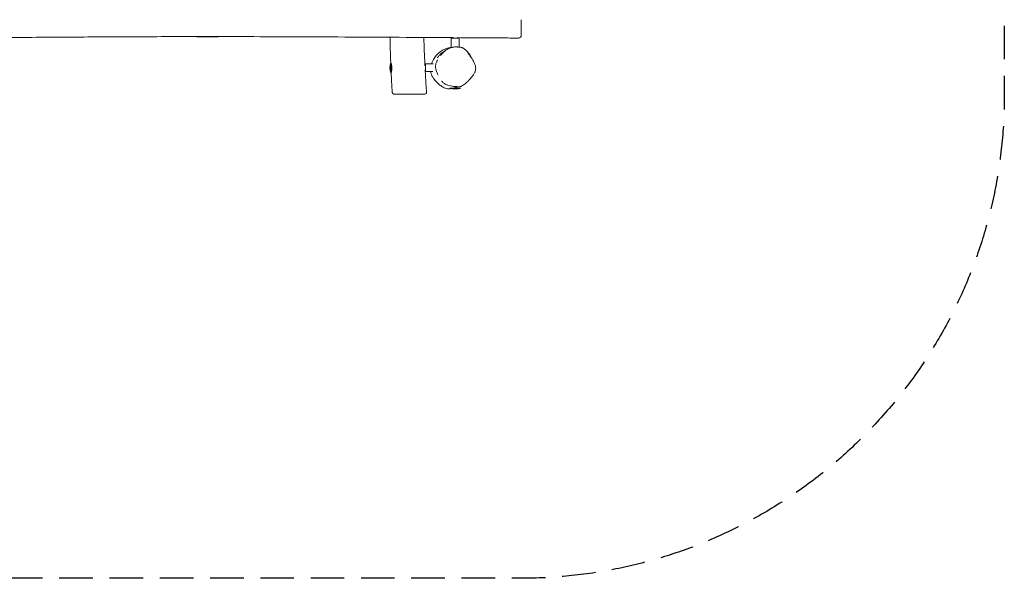
# Model space of a CAD drawing. Units: millimetres. Extents: x -3730 to 3730, y -2464 to 2451.
# Drawn here: x 0 to 3730, y -2464 to -345 of the extents above; entities that cross this region are included whole.
import ezdxf

# ---------------------------------------------------------------- set-up
doc = ezdxf.new("R2010")
doc.units = ezdxf.units.MM
doc.header["$LTSCALE"] = 20
doc.linetypes.add('HIDDEN', pattern=[9.525, 6.35, -3.175])
doc.layers.add('2d', color=230, linetype='Continuous')
doc.layers.add('ASTM-SafetyZone', color=64, linetype='HIDDEN')

msp = doc.modelspace()

# ---------------------------------------------------------------- linework, layer by layer
at = {"layer": '2d', "lineweight": 0}
for p, q in [((1665, -415.4), (1635, -415.4)), ((1635, -415.4), (1635, -450.4)), ((1642, -413.5), (1642, -415.4)), ((1658, -413.6), (1658, -415.4)), ((1665, -415.4), (1665, -449.4)), ((1639.6, -450.4), (1635, -450.4)), ((1405.8, -506.8), (1405.8, -548.5)), ((1535.1, -519.5), (1537.4, -519.5)), ((1566.6, -512.5), (1537.4, -512.5)), ((1537.4, -542.5), (1537.4, -512.5)), ((1535.9, -535.5), (1537.4, -535.5)), ((1564.6, -542.5), (1537.4, -542.5)), ((1629, -605.1), (1671, -605.1))]:
    msp.add_line(p, q, dxfattribs=at)
for centre, radius, start, end in [((674.4, -400.3), 10, 249.4116, 270), ((749, -400.3), 10, 270, 290.2227), ((1890, -405.1), 10, 269.6734, 360), ((1624.4, -467), 10, 119.8864, 120.2648), ((1477.8, -527.5), 75, 164.1418, 196.2602), ((1417.4, -621.5), 6, 183.2802, 270), ((1535.5, -621.5), 6, 270, 4.3319), ((1650, -533.1), 75, 253.7398, 286.2602)]:
    msp.add_arc(centre, radius, start, end, dxfattribs=at)
for points, knots in [([(1900, -405.1), (1900, -405.1), (1900, -405.1), (1900, -405.1), (1900, -405), (1900, -404.9), (1900, -404.8), (1900, -404.5), (1900, -404.4), (1900, -403.9), (1900, -403.5), (1900, -402.6), (1900, -402.1), (1900, -400.8), (1900, -400.3), (1900, -398.9), (1900, -398.2), (1900, -397), (1900, -396.6), (1900, -395.5), (1900, -394.8), (1900, -393.2), (1900, -392.3), (1900, -390.5), (1900, -389.6), (1900, -388.1), (1900, -387.6), (1900, -386.5), (1900, -386), (1900, -384.6), (1900, -383.8), (1900, -381.9), (1900, -381), (1900, -379.1), (1900, -378), (1900, -375.8), (1900, -374.6), (1900, -372), (1900, -370.7), (1900, -368.2), (1900, -366.9), (1900, -363.8), (1900, -361.9), (1900, -359.5), (1900, -359.1), (1900, -358.2), (1900, -357.7), (1900, -356.3), (1900, -355.4), (1900, -353.2), (1900, -351.9), (1900, -348.8), (1900, -347.1), (1900, -345.4)], [-93.730689, -93.730689, -93.730689, -93.730689, -93.077241, -93.077241, -89.841688, -89.841688, -85.241985, -85.241985, -81.065574, -81.065574, -75.275338, -75.275338, -68.607695, -68.607695, -63.443738, -63.443738, -58.279787, -58.279787, -56.109387, -56.109387, -52.163615, -52.163615, -48.217849, -48.217849, -44.659805, -44.659805, -42.697919, -42.697919, -40.94678, -40.94678, -38.007678, -38.007678, -35.068581, -35.068581, -31.831616, -31.831616, -28.151389, -28.151389, -24.107089, -24.107089, -20.385432, -20.385432, -14.62404, -14.62404, -13.293414, -13.293414, -11.886926, -11.886926, -9.149811, -9.149811, -5.184468, -5.184468, 0, 0, 0, 0]), ([(1642, -413.5), (1591.3, -413.2), (1540.6, -412.9), (1352.2, -411.7), (1214.4, -411), (950.4, -409.9), (824.2, -409.6), (603, -409.6), (508, -409.8), (338, -410.5), (262.9, -411), (104.2, -412), (20.5, -412.6), (-135.6, -413.1), (-208, -413.1), (-328.1, -412.5), (-375.8, -412.1), (-466.4, -411), (-509.3, -410.4), (-614.9, -408.9), (-677.6, -408), (-807.3, -406.3), (-874.4, -405.6), (-988.2, -404.9), (-1034.9, -404.8), (-1127.3, -404.8), (-1173, -404.9), (-1264.7, -405.4), (-1310.8, -405.8), (-1405.6, -406.8), (-1454.4, -407.4), (-1549.4, -408.9), (-1595.7, -409.7), (-1642, -410.7)], [247.948155, 247.948155, 247.948155, 247.948155, 400.000046, 400.000046, 813.265411, 813.265411, 1192.02481, 1192.02481, 1476.906188, 1476.906188, 1702.163872, 1702.163872, 1953.118732, 1953.118732, 2170.428821, 2170.428821, 2313.436628, 2313.436628, 2442.138404, 2442.138404, 2630.262427, 2630.262427, 2831.48546, 2831.48546, 2971.593725, 2971.593725, 3108.716098, 3108.716098, 3246.804807, 3246.804807, 3393.175126, 3393.175126, 3532.064517, 3532.064517, 3532.064517, 3532.064517]), ([(674.4, -410.3), (674.4, -410.3), (674.4, -410.3), (674.4, -410.3), (674.5, -410.3), (674.5, -410.3), (674.6, -410.3), (674.7, -410.3), (674.7, -410.3), (674.8, -410.3), (674.9, -410.3), (675.1, -410.3), (675.3, -410.3), (675.7, -410.3), (675.9, -410.3), (676.5, -410.3), (676.8, -410.3), (677.5, -410.3), (677.9, -410.3), (678.8, -410.3), (679.2, -410.3), (680.3, -410.3), (681, -410.3), (682.3, -410.3), (682.9, -410.3), (684.3, -410.3), (685, -410.3), (685.9, -410.3), (686.1, -410.3), (687.1, -410.3), (687.8, -410.3), (689.4, -410.3), (690.2, -410.3), (691.9, -410.3), (692.7, -410.3), (694.2, -410.3), (694.8, -410.3), (696, -410.3), (696.4, -410.3), (697.1, -410.3), (697.4, -410.3), (697.7, -410.3), (697.9, -410.3), (698.1, -410.3), (698.2, -410.3), (698.6, -410.3), (698.8, -410.3), (699.5, -410.3), (699.8, -410.3), (700.7, -410.3), (701.2, -410.3), (702.2, -410.3), (702.8, -410.3), (704, -410.3), (704.8, -410.3), (706.2, -410.3), (706.8, -410.3), (708.3, -410.3), (709.3, -410.3), (710.3, -410.3)], [59.299094, 59.299094, 59.299094, 59.299094, 59.587089, 59.587089, 61.293313, 61.293313, 62.424629, 62.424629, 62.846794, 62.846794, 64.086268, 64.086268, 65.845352, 65.845352, 67.693095, 67.693095, 70.054131, 70.054131, 72.575973, 72.575973, 75.063379, 75.063379, 78.606472, 78.606472, 81.995476, 81.995476, 85.384475, 85.384475, 86.582559, 86.582559, 90.166151, 90.166151, 94.225348, 94.225348, 97.864729, 97.864729, 100.48746, 100.48746, 102.230618, 102.230618, 103.110186, 103.110186, 103.541981, 103.541981, 103.973776, 103.973776, 104.795738, 104.795738, 106.042128, 106.042128, 107.662435, 107.662435, 109.303747, 109.303747, 111.669997, 111.669997, 113.448681, 113.448681, 116.42018, 116.42018, 116.42018, 116.42018]), ([(710.3, -410.3), (711.7, -410.3), (713, -410.3), (714.9, -410.3), (715.5, -410.3), (717.1, -410.3), (718.2, -410.3), (721.1, -410.3), (722.8, -410.3), (726, -410.3), (727.5, -410.3), (730.7, -410.3), (732.2, -410.3), (734.9, -410.3), (736, -410.3), (738.2, -410.3), (739.3, -410.3), (741.1, -410.3), (742, -410.3), (743.3, -410.3), (743.9, -410.3), (744.9, -410.3), (745.4, -410.3), (746.1, -410.3), (746.4, -410.3), (746.9, -410.3), (747.2, -410.3), (747.9, -410.3), (748.2, -410.3), (748.7, -410.3), (748.8, -410.3), (749, -410.3), (749, -410.3), (749, -410.3), (749, -410.3), (749, -410.3)], [0, 0, 0, 0, 4.009315, 4.009315, 5.755177, 5.755177, 9.081007, 9.081007, 14.559536, 14.559536, 19.70729, 19.70729, 25.474252, 25.474252, 29.883083, 29.883083, 34.299561, 34.299561, 38.232121, 38.232121, 41.10529, 41.10529, 43.978465, 43.978465, 45.908266, 45.908266, 48.337755, 48.337755, 52.248446, 52.248446, 56.159142, 56.159142, 58.855686, 58.855686, 59.149491, 59.149491, 59.149491, 59.149491]), ([(1405.7, -507), (1405.6, -504.2), (1405.5, -501.4), (1405, -488.5), (1404.6, -478.5), (1403.7, -449.7), (1403.2, -430.9), (1402.8, -412)], [1.495349, 1.495349, 1.495349, 1.495349, 10.000005, 10.000005, 40.000143, 40.000143, 96.538066, 96.538066, 96.538066, 96.538066]), ([(1531.1, -412.8), (1531.2, -415.9), (1531.3, -419.1), (1531.9, -442), (1532.6, -461.8), (1534, -494.2), (1534.6, -506.8), (1535.2, -519.5)], [1034.360941, 1034.360941, 1034.360941, 1034.360941, 1043.794438, 1043.794438, 1103.124473, 1103.124473, 1141.145762, 1141.145762, 1141.145762, 1141.145762]), ([(1889.9, -415.1), (1886.6, -415.1), (1883.3, -415), (1869.9, -415), (1859.9, -414.9), (1819.9, -414.7), (1789.9, -414.5), (1726, -414.1), (1692, -413.8), (1658, -413.6)], [0, 0, 0, 0, 10, 10, 40.000001, 40.000001, 130.000011, 130.000011, 231.947791, 231.947791, 231.947791, 231.947791]), ([(1618, -454.4), (1614.8, -455.4), (1611.5, -456.6), (1603, -460.4), (1597.7, -463.4), (1581.2, -475.5), (1574.3, -485), (1566.9, -497.3), (1563.2, -504.4), (1560.4, -512.5)], [-414.553558, -414.553558, -414.553558, -414.553558, -394.023883, -394.023883, -359.893272, -359.893272, -284.366764, -284.366764, -231.720472, -231.720472, -231.720472, -231.720472]), ([(1582.9, -489.8), (1582.9, -489.8), (1582.9, -489.7), (1583.1, -489.6), (1583.2, -489.4), (1583.7, -488.8), (1584, -488.4), (1584.8, -487.4), (1585.3, -486.7), (1586.6, -485.1), (1587.4, -484.1), (1589.3, -481.8), (1590.3, -480.6), (1592.8, -477.9), (1593.9, -476.8), (1596.3, -474.7), (1597.3, -473.8), (1599.6, -471.9), (1601, -470.9), (1604.1, -468.7), (1605.8, -467.6), (1608.2, -466.1), (1608.8, -465.8), (1609.4, -465.4)], [1338.534344, 1338.534344, 1338.534344, 1338.534344, 1352.865523, 1352.865523, 1377.376641, 1377.376641, 1410.383167, 1410.383167, 1455.541908, 1455.541908, 1516.675199, 1516.675199, 1575.306871, 1575.306871, 1607.059623, 1607.059623, 1627.16586, 1627.16586, 1649.353927, 1649.353927, 1675.982869, 1675.982869, 1686.22764, 1686.22764, 1686.22764, 1686.22764]), ([(1619.4, -458.3), (1617.3, -459.6), (1615.3, -460.9), (1611.3, -463.8), (1609.5, -465.3), (1606, -468.4), (1604.4, -470), (1601.3, -473.3), (1599.9, -474.9), (1597.2, -478.2), (1595.9, -479.9), (1594.6, -481.5)], [161.825785, 161.825785, 161.825785, 161.825785, 168.576312, 168.576312, 175.326838, 175.326838, 182.077365, 182.077365, 188.827892, 188.827892, 195.578419, 195.578419, 195.578419, 195.578419]), ([(1638.1, -450.4), (1633, -450.9), (1628.4, -451.7), (1622.3, -453.2), (1620.2, -453.8), (1618, -454.4)], [261.620122, 261.620122, 261.620122, 261.620122, 285.717318, 285.717318, 299.332843, 299.332843, 299.332843, 299.332843]), ([(1619.5, -458.3), (1621.7, -457.1), (1623.9, -455.9), (1628.5, -453.9), (1630.8, -452.9), (1635.6, -451.3), (1638.1, -450.7), (1643.1, -449.6), (1645.7, -449.2), (1651, -448.7), (1653.7, -448.7), (1656.5, -448.9)], [375.129884, 375.129884, 375.129884, 375.129884, 381.685727, 381.685727, 388.241569, 388.241569, 394.797412, 394.797412, 401.353255, 401.353255, 407.909097, 407.909097, 407.909097, 407.909097]), ([(1705.8, -479.8), (1705.8, -479.9), (1705.9, -480), (1706.1, -480.5), (1706.3, -480.8), (1706.8, -481.7), (1707, -482.2), (1707.9, -483.8), (1708.5, -484.9), (1709.9, -487.4), (1710.6, -488.5), (1712.2, -491.2), (1713.2, -492.8), (1715.9, -497.3), (1717.7, -500), (1721.8, -508.3), (1722.6, -510.1), (1724.1, -513.9), (1724.9, -515.9), (1726.1, -519.9), (1726.6, -521.9), (1727.4, -526.1), (1727.6, -528.2), (1727.5, -532.4), (1727.4, -534.1), (1726.8, -537.5), (1726.4, -539), (1725.5, -542), (1724.9, -543.4), (1723.6, -546.5), (1722.8, -548.1), (1720.9, -551.5), (1719.8, -553.2), (1717.7, -556.4), (1716.7, -557.8), (1714.8, -560.2), (1714, -561.3), (1712.4, -563.2), (1711.7, -564.1), (1710.2, -565.8), (1709.6, -566.6), (1708.2, -568.1), (1707.6, -568.7), (1706.4, -570.1), (1705.8, -570.7), (1704.7, -571.9), (1704.2, -572.5), (1703.2, -573.5), (1702.7, -574), (1701.8, -575), (1701.3, -575.5), (1700.5, -576.3), (1700.3, -576.5), (1699.6, -577.3), (1699.4, -577.4), (1699.2, -577.7), (1699.1, -577.7), (1698.9, -577.9), (1698.9, -578), (1698.8, -578), (1698.8, -578), (1698.8, -578.1), (1698.8, -578.1), (1698.7, -578.1), (1698.7, -578.1), (1698.7, -578.2), (1698.7, -578.2), (1698.6, -578.2), (1698.6, -578.2), (1698.5, -578.4), (1698.4, -578.4), (1698.3, -578.5), (1698.3, -578.6), (1698.1, -578.7), (1698, -578.8), (1697.7, -579.1), (1697.6, -579.3), (1697.1, -579.7), (1696.9, -579.9), (1696.3, -580.5), (1695.9, -580.9), (1694.9, -581.8), (1694.4, -582.3), (1692.9, -583.7), (1692, -584.4), (1689.9, -586.3), (1688.6, -587.4), (1685.4, -590), (1683.4, -591.5), (1679.3, -594.3), (1677.4, -595.6), (1672.9, -597.8), (1671.4, -598.5), (1667.6, -599.5), (1666, -599.8), (1662.6, -600.2), (1661.3, -600.2), (1658.6, -600.2), (1657.4, -600.1), (1654.7, -599.9), (1653.2, -599.7), (1650.8, -599.2), (1649.8, -599), (1648.8, -598.8), (1648.5, -598.7), (1648.3, -598.7)], [0, 0, 0, 0, 10.000022, 10.000022, 40.000221, 40.000221, 102.379665, 102.379665, 208.92225, 208.92225, 284.152221, 284.152221, 385.444517, 385.444517, 585.149515, 585.149515, 634.318558, 634.318558, 680.613579, 680.613579, 723.333678, 723.333678, 761.402678, 761.402678, 783.477111, 783.477111, 798.809123, 798.809123, 811.700015, 811.700015, 825.731648, 825.731648, 842.454496, 842.454496, 858.681945, 858.681945, 873.617476, 873.617476, 889.173633, 889.173633, 906.21011, 906.21011, 925.289621, 925.289621, 946.956055, 946.956055, 971.898127, 971.898127, 1001.092248, 1001.092248, 1037.008262, 1037.008262, 1061.705838, 1061.705838, 1065.900119, 1065.900119, 1067.303388, 1067.303388, 1067.45277, 1067.45277, 1067.579133, 1067.579133, 1067.642132, 1067.642132, 1067.705338, 1067.705338, 1067.768429, 1067.768429, 1067.895632, 1067.895632, 1068.410994, 1068.410994, 1068.911814, 1068.911814, 1070.414741, 1070.414741, 1073.80931, 1073.80931, 1080.254455, 1080.254455, 1092.038007, 1092.038007, 1112.399122, 1112.399122, 1145.943374, 1145.943374, 1198.495934, 1198.495934, 1278.228979, 1278.228979, 1341.763653, 1341.763653, 1371.669972, 1371.669972, 1386.672843, 1386.672843, 1394.172785, 1394.172785, 1399.885562, 1399.885562, 1406.074511, 1406.074511, 1411.807601, 1411.807601, 1414.117533, 1414.117533, 1414.117533, 1414.117533]), ([(1656.5, -448.9), (1656.5, -448.9), (1656.6, -448.9), (1656.7, -448.9), (1656.9, -448.9), (1657.5, -449), (1658, -449), (1659.4, -449), (1660.3, -449.1), (1662, -449.1), (1662.4, -449.2), (1662.8, -449.2)], [0, 0, 0, 0, 10.000004, 10.000004, 40.000063, 40.000063, 120.444863, 120.444863, 211.036907, 211.036907, 232.638906, 232.638906, 232.638906, 232.638906]), ([(1665, -449.4), (1665.1, -449.4), (1665.1, -449.4), (1666.2, -449.5), (1667.4, -449.6), (1669.9, -450), (1671.2, -450.3), (1673.8, -451), (1675.1, -451.4), (1677.7, -452.4), (1679, -452.9), (1681.6, -454.3), (1682.8, -455), (1685.2, -456.7), (1686.3, -457.6), (1688.6, -459.5), (1689.8, -460.6), (1692.3, -463.2), (1693.6, -464.7), (1696, -467.7), (1697.2, -469.3), (1699.2, -472.1), (1700.1, -473.3), (1701.6, -475.6), (1702.3, -476.7), (1703.6, -478.7), (1704.3, -479.7), (1705.4, -481.5), (1706, -482.4), (1707, -484), (1707.5, -484.8), (1708.4, -486.2), (1708.8, -486.9), (1709.5, -488.1), (1709.9, -488.6), (1710.4, -489.4), (1710.6, -489.7), (1711, -490.3), (1711.1, -490.5), (1711.2, -490.6), (1711.3, -490.7), (1711.3, -490.7)], [266.786698, 266.786698, 266.786698, 266.786698, 269.67224, 269.67224, 307.53993, 307.53993, 335.449467, 335.449467, 356.915039, 356.915039, 373.977517, 373.977517, 386.589386, 386.589386, 396.285949, 396.285949, 406.56509, 406.56509, 419.205576, 419.205576, 433.043065, 433.043065, 445.750798, 445.750798, 458.547155, 458.547155, 472.261665, 472.261665, 487.262591, 487.262591, 503.847464, 503.847464, 522.275264, 522.275264, 542.758589, 542.758589, 563.798173, 563.798173, 588.603106, 588.603106, 602.807664, 602.807664, 602.807664, 602.807664]), ([(1705.8, -479.8), (1705.2, -478.6), (1704.5, -477.5), (1701.1, -472.3), (1698, -469.1), (1695.1, -466.6)], [156.175433, 156.175433, 156.175433, 156.175433, 159.892873, 159.892873, 172.391119, 172.391119, 172.391119, 172.391119]), ([(1405.8, -508.6), (1405.9, -508.7), (1405.9, -508.8), (1406, -509.1), (1406.2, -509.5), (1406.5, -510.2), (1406.6, -510.5), (1406.8, -511.1), (1406.9, -511.4), (1407.1, -512.1), (1407.2, -512.4), (1407.5, -513.2), (1407.6, -513.7), (1408, -515), (1408.2, -515.9), (1408.6, -517.4), (1408.7, -518), (1408.9, -519.1), (1409, -519.6), (1409.3, -521.4), (1409.5, -522.5), (1409.7, -524.4), (1409.7, -525), (1409.8, -526.3), (1409.8, -526.9), (1409.9, -527.5)], [0.1518666, 0.1518666, 0.1518666, 0.1518666, 0.15328774, 0.15328774, 0.15703564, 0.15703564, 0.15890959, 0.15890959, 0.16078354, 0.16078354, 0.16265749, 0.16265749, 0.16453144, 0.16453144, 0.16827934, 0.16827934, 0.17015329, 0.17015329, 0.17202724, 0.17202724, 0.17577514, 0.17577514, 0.17764909, 0.17764909, 0.17952304, 0.17952304, 0.17952304, 0.17952304]), ([(1409.9, -527.5), (1409.9, -528.1), (1409.9, -528.7), (1409.9, -530), (1409.9, -530.6), (1409.8, -532.5), (1409.8, -533.6), (1409.6, -535.4), (1409.5, -535.9), (1409.4, -537), (1409.3, -537.6), (1409.1, -539.1), (1408.9, -540.1), (1408.7, -541.4), (1408.6, -541.8), (1408.4, -542.6), (1408.4, -542.9), (1408.2, -543.6), (1408.1, -543.9), (1408, -544.5), (1407.9, -544.8), (1407.7, -545.5), (1407.6, -545.9), (1407.5, -546.2), (1407.5, -546.3), (1407.4, -546.5), (1407.4, -546.5), (1407.4, -546.5), (1407.4, -546.4), (1407.5, -546.1), (1407.5, -546), (1407.6, -545.9), (1407.6, -545.8), (1407.6, -545.5), (1407.7, -545.3), (1407.8, -544.6), (1408, -544), (1408.2, -542.6), (1408.4, -541.8), (1408.6, -540.5), (1408.7, -540.1), (1408.8, -539.1), (1408.9, -538.6), (1409, -537), (1409.1, -536), (1409.3, -534.2), (1409.3, -533.6), (1409.3, -532.4), (1409.4, -531.8), (1409.4, -530), (1409.4, -528.8), (1409.3, -527.5), (1409.2, -526.2), (1409.1, -525), (1408.9, -523.2), (1408.9, -522.6), (1408.7, -521.4), (1408.6, -520.8), (1408.4, -519), (1408.1, -518), (1407.8, -516.4), (1407.7, -515.9), (1407.5, -515), (1407.4, -514.5), (1407.1, -513.2), (1406.9, -512.4), (1406.6, -511.4), (1406.5, -511), (1406.3, -510.5), (1406.2, -510.2), (1406.1, -509.7), (1406, -509.5), (1405.9, -509.2), (1405.9, -509.1), (1405.9, -509), (1405.9, -508.9), (1405.8, -508.9)], [0.05996639, 0.05996639, 0.05996639, 0.05996639, 0.06182859, 0.06182859, 0.06369078, 0.06369078, 0.06741517, 0.06741517, 0.06927737, 0.06927737, 0.07113956, 0.07113956, 0.07486395, 0.07486395, 0.07672615, 0.07672615, 0.07858835, 0.07858835, 0.08045054, 0.08045054, 0.08231274, 0.08231274, 0.08603713, 0.08603713, 0.08789932, 0.08789932, 0.08976152, 0.08976152, 0.09348591, 0.09348591, 0.09441701, 0.09441701, 0.09534811, 0.09534811, 0.0972103, 0.0972103, 0.10093469, 0.10093469, 0.10465908, 0.10465908, 0.10652128, 0.10652128, 0.10838348, 0.10838348, 0.11210787, 0.11210787, 0.11397006, 0.11397006, 0.11583226, 0.11583226, 0.11955665, 0.11955665, 0.11955665, 0.12330455, 0.12330455, 0.1251785, 0.1251785, 0.12705245, 0.12705245, 0.13080035, 0.13080035, 0.1326743, 0.1326743, 0.13454825, 0.13454825, 0.13829615, 0.13829615, 0.1401701, 0.1401701, 0.14204405, 0.14204405, 0.14391799, 0.14391799, 0.14485497, 0.14485497, 0.14564264, 0.14564264, 0.14564264, 0.14564264]), ([(1580.1, -504.5), (1578.6, -507.7), (1577.3, -511.2), (1575.6, -518.6), (1575.2, -522.6), (1575.8, -530.7), (1576.7, -534.3), (1578.9, -540.8), (1580.1, -543.8), (1582.7, -549.7), (1584, -552.6), (1585.4, -555.5), (1585.5, -555.5), (1585.5, -555.6)], [224.984911, 224.984911, 224.984911, 224.984911, 235.87629, 235.87629, 246.767669, 246.767669, 257.391036, 257.391036, 268.282415, 268.282415, 279.173794, 279.173794, 279.441806, 279.441806, 279.441806, 279.441806]), ([(1580.1, -504.5), (1580.2, -504.4), (1580.3, -504.2), (1580.5, -503.6), (1580.7, -503.1), (1581.5, -501.4), (1582, -500.2), (1582.6, -498.7), (1582.8, -498.2), (1582.9, -497.9), (1582.9, -497.9), (1582.9, -497.9)], [0, 0, 0, 0, 10, 10, 40.00002, 40.00002, 130.002378, 130.002378, 196.866596, 196.866596, 220.819157, 220.819157, 220.819157, 220.819157]), ([(1411.4, -621.8), (1411.2, -618.5), (1411, -615.2), (1410.3, -601.9), (1409.7, -591.9), (1408.6, -570.1), (1408, -558.3), (1407.4, -546.5)], [0, 0, 0, 0, 10.000035, 10.000035, 40.00076, 40.00076, 75.481097, 75.481097, 75.481097, 75.481097]), ([(1536, -535.5), (1536.1, -537.9), (1536.3, -540.3), (1537.5, -563), (1538.8, -583.4), (1540.6, -609.5), (1541, -615.3), (1541.4, -621)], [1157.168436, 1157.168436, 1157.168436, 1157.168436, 1164.346489, 1164.346489, 1225.572504, 1225.572504, 1242.895878, 1242.895878, 1242.895878, 1242.895878]), ([(1556.5, -542.5), (1556.8, -544.3), (1557.2, -546.2), (1559.8, -555.4), (1563.4, -562.1), (1571.1, -572.5), (1574.7, -576.6), (1581.9, -584.1), (1585.7, -587.7), (1593.1, -594.1), (1596.8, -597), (1605.6, -602.5), (1610.9, -604.9), (1619.3, -606.9), (1622.2, -607.3), (1629.2, -607.5), (1632.5, -607.2), (1635.7, -606.8)], [-172.670398, -172.670398, -172.670398, -172.670398, -163.374209, -163.374209, -130.207075, -130.207075, -107.027082, -107.027082, -86.512086, -86.512086, -69.273059, -69.273059, -48.274681, -48.274681, -38.572392, -38.572392, -29.418888, -29.418888, -29.418888, -29.418888]), ([(1602.7, -582.5), (1602.6, -582.4), (1602.4, -582.3), (1601.9, -581.8), (1601.6, -581.5), (1600.5, -580.4), (1599.9, -579.9), (1598.8, -579), (1598.5, -578.6), (1598.1, -578.4), (1598.1, -578.3), (1598.1, -578.3)], [0, 0, 0, 0, 10.000004, 10.000004, 40.000117, 40.000117, 105.827548, 105.827548, 167.04013, 167.04013, 198.138017, 198.138017, 198.138017, 198.138017]), ([(1602.7, -582.5), (1605.3, -585.1), (1608.5, -587.5), (1615.2, -591.4), (1618.6, -592.8), (1625.6, -595.2), (1629.2, -596.1), (1636.2, -597.6), (1639.8, -598.1), (1647.1, -598.7), (1650.8, -598.8), (1654.6, -598.6)], [313.04449, 313.04449, 313.04449, 313.04449, 322.849465, 322.849465, 332.65444, 332.65444, 342.459415, 342.459415, 352.264389, 352.264389, 362.069364, 362.069364, 362.069364, 362.069364]), ([(1417.4, -627.5), (1417.4, -627.5), (1417.5, -627.5), (1418.2, -627.5), (1418.8, -627.5), (1420.4, -627.5), (1421, -627.5), (1422.6, -627.5), (1423.5, -627.5), (1424.6, -627.5), (1426.1, -627.5), (1427.8, -627.5), (1430.1, -627.5), (1430.7, -627.5), (1431.8, -627.5), (1432.4, -627.5), (1433.6, -627.5), (1434.1, -627.5), (1436, -627.5), (1437.5, -627.5), (1440.4, -627.5), (1441.8, -627.5), (1445.4, -627.5), (1447.6, -627.5), (1451.4, -627.5), (1453, -627.5), (1457.5, -627.5), (1460.4, -627.5), (1466.3, -627.5), (1469.2, -627.5), (1474.6, -627.5), (1477.1, -627.5), (1483.2, -627.5), (1486.8, -627.5), (1493.1, -627.5), (1495.9, -627.5), (1500.9, -627.5), (1503.2, -627.5), (1506.8, -627.5), (1508.1, -627.5), (1512.3, -627.5), (1515.1, -627.5), (1519.4, -627.5), (1521.1, -627.5), (1523.3, -627.5), (1524, -627.5), (1525.7, -627.5), (1526.6, -627.5), (1528.6, -627.5), (1529.6, -627.5), (1531.1, -627.5), (1531.7, -627.5), (1533.1, -627.5), (1533.7, -627.5), (1534.7, -627.5), (1535, -627.5), (1535.3, -627.5), (1535.3, -627.5), (1535.4, -627.5), (1535.4, -627.5), (1535.4, -627.5), (1535.5, -627.5), (1535.5, -627.5)], [338.339858, 338.339858, 338.339858, 338.339858, 345.438581, 345.438581, 356.023763, 356.023763, 362.008664, 362.008664, 368.821353, 368.821353, 368.821353, 377.971211, 377.971211, 380.310298, 380.310298, 383.109755, 383.109755, 385.160435, 385.160435, 390.937473, 390.937473, 395.850785, 395.850785, 403.119631, 403.119631, 408.267252, 408.267252, 417.214319, 417.214319, 426.067988, 426.067988, 433.513733, 433.513733, 444.31035, 444.31035, 452.923398, 452.923398, 460.394921, 460.394921, 464.909634, 464.909634, 475.007746, 475.007746, 482.108969, 482.108969, 485.453651, 485.453651, 490.828792, 490.828792, 497.52499, 497.52499, 502.870975, 502.870975, 511.497417, 511.497417, 519.607706, 519.607706, 521.220462, 521.220462, 524.083727, 524.083727, 525.428437, 525.428437, 525.428437, 525.428437]), ([(1643.8, -605.1), (1645.6, -604.7), (1647.4, -604.1), (1650.6, -603.1), (1652.2, -602.6), (1653.8, -602)], [-21.537978, -21.537978, -21.537978, -21.537978, -15.857258, -15.857258, -10.671595, -10.671595, -10.671595, -10.671595])]:
    msp.add_open_spline(points, degree=3, knots=knots, dxfattribs=at)
msp.add_open_spline([(1653.8, -602), (1655.4, -601.4), (1657, -600.8), (1658.5, -600.2)], degree=3, dxfattribs=at)
at = {"layer": 'ASTM-SafetyZone', "flags": 128}
msp.add_lwpolyline([(-1900, -2463.5, -0.414214), (-3730, -633.5), (-3730, 621.5, -0.414214), (-1900, 2451.5), (1900, 2451.5, -0.414214), (3730, 621.5), (3730, -633.5, -0.414214), (1900, -2463.5)], format="xyb", close=True, dxfattribs=at)

doc.saveas('drawing.dxf')
